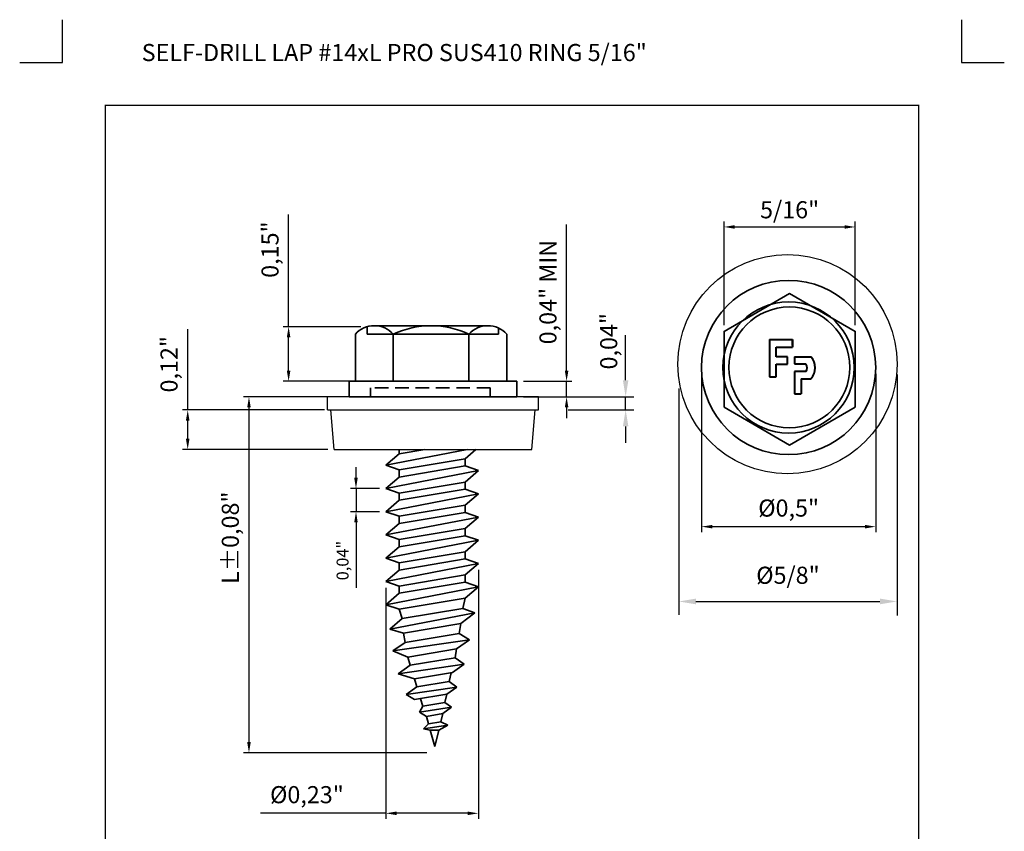
# Model space of a CAD drawing. Units: millimetres. Extents: x 7117 to 7347, y -489 to -194.
# Drawn here: x 7117 to 7347, y -384 to -194 of the extents above; entities that cross this region are included whole.
import ezdxf

# ---------------------------------------------------------------- set-up
doc = ezdxf.new("R2010")
doc.units = ezdxf.units.MM
doc.header["$MEASUREMENT"] = 0
doc.linetypes.add('HIDDEN2', pattern=[4.7625, 3.175, -1.5875])
for name, color, linetype in [('Dimension', 1, 'Continuous'), ('Fastener', 7, 'Continuous'), ('Layout', 154, 'Continuous')]:
    doc.layers.add(name, color=color, linetype=linetype)
doc.styles.add('ROMANS', font='romans.shx')
doc.dimstyles.new('ISO-25', dxfattribs={"dimtxt": 4, "dimasz": 2.5, "dimexe": 1.25, "dimexo": 1.5, "dimgap": 1.5, "dimtad": 1, "dimdsep": 46, "dimtxsty": 'Standard', "dimcen": 2.5, "dimadec": 0, "dimazin": 0, "dimtfac": 1, "dimtmove": 0, "dimatfit": 3, "dimfxl": 1, "dimarcsym": 0})

# ---------------------------------------------------------------- blocks, each defined once
blk = doc.blocks.new('*D0')
at = {"layer": 'Defpoints', "color": 0, "transparency": 16777216}
for p in [(7312.17, -242.75), (7281.53, -267.15), (7312.17, -267.15)]:
    blk.add_point(p, dxfattribs=at)
at = {"layer": 'Dimension', "color": 0, "lineweight": -2, "transparency": 16777216}
for p, q in [((7281.53, -265.65), (7281.53, -241.5)), ((7312.17, -265.65), (7312.17, -241.5)), ((7284.03, -242.75), (7309.67, -242.75))]:
    blk.add_line(p, q, dxfattribs=at)
at = {"layer": 'Dimension', "color": 0, "transparency": 16777216}
for points in [[(7284.03, -242.33), (7284.03, -243.16), (7281.53, -242.75)], [(7309.67, -242.33), (7309.67, -243.16), (7312.17, -242.75)]]:
    blk.add_solid(points, dxfattribs=at)
at = {"layer": 'Dimension', "color": 0, "lineweight": 35, "transparency": 16777216, "insert": (7296.85, -239.25), "char_height": 4, "attachment_point": 5}
blk.add_mtext('5/16"', dxfattribs=at)
blk = doc.blocks.new('*D1')
at = {"layer": 'Defpoints', "color": 0, "transparency": 16777216}
for p in [(7198.18, -266.04), (7179.82, -278.8), (7195.41, -278.8)]:
    blk.add_point(p, dxfattribs=at)
at = {"layer": 'Dimension', "color": 0, "lineweight": -2, "transparency": 16777216}
for p, q in [((7179.82, -266.04), (7179.82, -239.87)), ((7196.68, -266.04), (7178.57, -266.04)), ((7179.82, -276.3), (7179.82, -268.54)), ((7193.91, -278.8), (7178.57, -278.8))]:
    blk.add_line(p, q, dxfattribs=at)
at = {"layer": 'Dimension', "color": 0, "transparency": 16777216}
for points in [[(7179.4, -268.54), (7180.24, -268.54), (7179.82, -266.04)], [(7179.4, -276.3), (7180.24, -276.3), (7179.82, -278.8)]]:
    blk.add_solid(points, dxfattribs=at)
at = {"layer": 'Dimension', "color": 0, "lineweight": 35, "transparency": 16777216, "insert": (7175.99, -248.04), "char_height": 4, "attachment_point": 5, "rotation": 90}
blk.add_mtext('0,15"', dxfattribs=at)
blk = doc.blocks.new('*D2')
at = {"layer": 'Defpoints', "color": 0, "transparency": 16777216}
for p in [(7233.15, -278.8), (7244.75, -278.8), (7233.15, -282.4)]:
    blk.add_point(p, dxfattribs=at)
at = {"layer": 'Dimension', "color": 0, "lineweight": -2, "transparency": 16777216}
for p, q in [((7244.75, -276.3), (7244.75, -242.14)), ((7234.65, -278.8), (7246, -278.8)), ((7244.75, -282.4), (7244.75, -278.8)), ((7234.65, -282.4), (7246, -282.4)), ((7244.75, -284.9), (7244.75, -287.4))]:
    blk.add_line(p, q, dxfattribs=at)
at = {"layer": 'Dimension', "color": 0, "transparency": 16777216}
for points in [[(7244.34, -276.3), (7245.17, -276.3), (7244.75, -278.8)], [(7244.34, -284.9), (7245.17, -284.9), (7244.75, -282.4)]]:
    blk.add_solid(points, dxfattribs=at)
at = {"layer": 'Dimension', "color": 0, "lineweight": 35, "transparency": 16777216, "insert": (7240.92, -257.97), "char_height": 4, "attachment_point": 5, "rotation": 90}
blk.add_mtext('0,04" MIN', dxfattribs=at)
blk = doc.blocks.new('*D3')
at = {"layer": 'Defpoints', "color": 0, "transparency": 16777216}
for p in [(7276.27, -275.58), (7316.97, -275.55), (7316.97, -312.75)]:
    blk.add_point(p, dxfattribs=at)
at = {"layer": 'Dimension', "color": 0, "lineweight": -2, "transparency": 16777216}
for p, q in [((7276.27, -277.08), (7276.27, -314)), ((7316.97, -277.05), (7316.97, -314)), ((7278.77, -312.75), (7314.47, -312.75))]:
    blk.add_line(p, q, dxfattribs=at)
at = {"layer": 'Dimension', "color": 0, "transparency": 16777216}
for points in [[(7278.77, -312.34), (7278.77, -313.17), (7276.27, -312.75)], [(7314.47, -312.34), (7314.47, -313.17), (7316.97, -312.75)]]:
    blk.add_solid(points, dxfattribs=at)
at = {"layer": 'Dimension', "color": 0, "lineweight": 35, "transparency": 16777216, "insert": (7296.62, -308.92), "char_height": 4, "attachment_point": 5}
blk.add_mtext('%%C0,5"', dxfattribs=at)
blk = doc.blocks.new('*D4')
at = {"layer": 'Defpoints', "color": 0, "transparency": 16777216}
for p in [(7224.14, -321.36), (7202.54, -325.56), (7202.54, -379.71)]:
    blk.add_point(p, dxfattribs=at)
at = {"layer": 'Dimension', "color": 0, "lineweight": -2, "transparency": 16777216}
for p, q in [((7224.14, -322.86), (7224.14, -380.96)), ((7202.54, -327.06), (7202.54, -380.96)), ((7202.54, -379.71), (7173.26, -379.71)), ((7221.64, -379.71), (7205.04, -379.71))]:
    blk.add_line(p, q, dxfattribs=at)
at = {"layer": 'Dimension', "color": 0, "transparency": 16777216}
for points in [[(7205.04, -379.29), (7205.04, -380.12), (7202.54, -379.71)], [(7221.64, -379.29), (7221.64, -380.12), (7224.14, -379.71)]]:
    blk.add_solid(points, dxfattribs=at)
at = {"layer": 'Dimension', "color": 0, "lineweight": 35, "transparency": 16777216, "insert": (7184.1, -375.87), "char_height": 4, "attachment_point": 5}
blk.add_mtext('%%C0,23"', dxfattribs=at)
blk = doc.blocks.new('*D5')
at = {"layer": 'Defpoints', "color": 0, "transparency": 16777216}
for p in [(7202.54, -303.84), (7195.56, -309.27), (7202.54, -309.27)]:
    blk.add_point(p, dxfattribs=at)
at = {"layer": 'Dimension', "color": 0, "lineweight": -2, "transparency": 16777216}
for p, q in [((7195.56, -301.34), (7195.56, -298.84)), ((7201.04, -303.84), (7194.31, -303.84)), ((7195.56, -303.84), (7195.56, -309.27)), ((7201.04, -309.27), (7194.31, -309.27)), ((7195.56, -311.77), (7195.56, -327.07))]:
    blk.add_line(p, q, dxfattribs=at)
at = {"layer": 'Dimension', "color": 0, "transparency": 16777216}
for points in [[(7195.14, -301.34), (7195.97, -301.34), (7195.56, -303.84)], [(7195.14, -311.77), (7195.97, -311.77), (7195.56, -309.27)]]:
    blk.add_solid(points, dxfattribs=at)
at = {"layer": 'Dimension', "color": 0, "lineweight": 35, "transparency": 16777216, "insert": (7192.42, -320.67), "char_height": 4, "attachment_point": 5, "rotation": 90}
blk.add_mtext('{\\H0.7x;0,04"}', dxfattribs=at)
blk = doc.blocks.new('*D6')
at = {"layer": 'Defpoints', "color": 0, "transparency": 16777216}
for p in [(7193.95, -282.4), (7170.56, -365.57), (7213.64, -365.57)]:
    blk.add_point(p, dxfattribs=at)
at = {"layer": 'Dimension', "color": 0, "lineweight": -2, "transparency": 16777216}
for p, q in [((7192.45, -282.4), (7169.31, -282.4)), ((7170.56, -284.9), (7170.56, -363.07)), ((7212.14, -365.57), (7169.31, -365.57))]:
    blk.add_line(p, q, dxfattribs=at)
at = {"layer": 'Dimension', "color": 0, "transparency": 16777216}
for points in [[(7170.14, -284.9), (7170.97, -284.9), (7170.56, -282.4)], [(7170.14, -363.07), (7170.97, -363.07), (7170.56, -365.57)]]:
    blk.add_solid(points, dxfattribs=at)
at = {"layer": 'Dimension', "color": 0, "lineweight": 35, "transparency": 16777216, "insert": (7166.72, -315.34), "char_height": 4, "attachment_point": 5, "rotation": 90}
blk.add_mtext('L%%P0,08"', dxfattribs=at)
blk = doc.blocks.new('*D7')
at = {"layer": 'Defpoints', "color": 0, "transparency": 16777216}
for p in [(7156.25, -285.48), (7189.68, -285.48), (7190.45, -294.72)]:
    blk.add_point(p, dxfattribs=at)
at = {"layer": 'Dimension', "color": 0, "lineweight": -2, "transparency": 16777216}
for p, q in [((7156.25, -285.48), (7156.25, -266.65)), ((7188.18, -285.48), (7155, -285.48)), ((7156.25, -292.22), (7156.25, -287.98)), ((7188.95, -294.72), (7155, -294.72))]:
    blk.add_line(p, q, dxfattribs=at)
at = {"layer": 'Dimension', "color": 0, "transparency": 16777216}
for points in [[(7155.83, -287.98), (7156.66, -287.98), (7156.25, -285.48)], [(7155.83, -292.22), (7156.66, -292.22), (7156.25, -294.72)]]:
    blk.add_solid(points, dxfattribs=at)
at = {"layer": 'Dimension', "color": 0, "transparency": 16777216, "insert": (7152.41, -274.82), "char_height": 4, "attachment_point": 5, "rotation": 90}
blk.add_mtext('0,12"', dxfattribs=at)

msp = doc.modelspace()

# ---------------------------------------------------------------- linework, layer by layer
at = {"layer": 'Dimension'}
for p, q in [((7258.548, -278.555), (7258.548, -268.031)), ((7321.958, -277.188), (7321.958, -333.471)), ((7270.966, -280.45), (7270.966, -333.354)), ((7245.117, -282.405), (7260.473, -282.405)), ((7245.117, -282.405), (7260.473, -282.405)), ((7258.548, -285.485), (7258.548, -282.405)), ((7245.117, -285.485), (7260.473, -285.485)), ((7258.548, -289.335), (7258.548, -293.185)), ((7274.966, -330.221), (7317.958, -330.221))]:
    msp.add_line(p, q, dxfattribs=at)
for points in [[(7257.906, -278.555), (7259.19, -278.555), (7258.548, -282.405)], [(7257.906, -289.335), (7259.19, -289.335), (7258.548, -285.485)], [(7274.966, -329.555), (7274.966, -330.888), (7270.966, -330.221)], [(7317.958, -329.555), (7317.958, -330.888), (7321.958, -330.221)]]:
    msp.add_solid(points, dxfattribs=at)
at = {"layer": 'Fastener', "lineweight": 35}
for p, q in [((7198.183, -266.04), (7198.183, -267.805)), ((7199.829, -265.805), (7226.369, -265.805)), ((7228.845, -266.352), (7228.845, -267.805)), ((7195.409, -267.805), (7195.409, -278.805)), ((7204.254, -267.805), (7204.254, -278.805)), ((7221.944, -267.805), (7221.944, -278.805)), ((7230.789, -267.805), (7230.789, -278.805)), ((7193.947, -278.805), (7233.147, -278.805)), ((7193.947, -278.805), (7193.947, -282.405)), ((7233.147, -278.805), (7233.147, -282.405)), ((7193.947, -282.405), (7233.147, -282.405)), ((7202.537, -298.411), (7221.499, -294.725)), ((7202.537, -298.411), (7205.619, -295.731)), ((7205.619, -294.725), (7205.619, -295.731)), ((7205.619, -295.731), (7205.619, -294.725)), ((7211.638, -294.725), (7205.619, -295.731)), ((7223.547, -294.725), (7221.054, -296.892)), ((7202.537, -298.411), (7205.619, -299.472)), ((7221.054, -296.892), (7205.619, -299.472)), ((7221.054, -298.58), (7205.619, -301.16)), ((7221.054, -296.892), (7221.054, -298.58)), ((7224.137, -299.641), (7221.054, -298.58)), ((7224.137, -299.641), (7202.537, -303.84)), ((7202.537, -303.84), (7205.619, -301.16)), ((7205.619, -299.472), (7205.619, -301.16)), ((7224.137, -299.641), (7221.054, -302.321)), ((7221.054, -302.321), (7205.619, -304.901)), ((7221.054, -302.321), (7221.054, -304.008)), ((7202.537, -303.84), (7205.619, -304.901)), ((7224.137, -305.07), (7202.537, -309.268)), ((7221.054, -304.008), (7205.619, -306.589)), ((7205.619, -304.901), (7205.619, -306.589)), ((7205.619, -306.589), (7205.619, -304.901)), ((7224.137, -305.07), (7221.054, -304.008)), ((7224.137, -305.07), (7221.054, -307.749)), ((7202.537, -309.268), (7205.619, -306.589)), ((7221.054, -307.749), (7205.619, -310.33)), ((7221.054, -307.749), (7221.054, -309.437)), ((7202.537, -309.268), (7205.619, -310.33)), ((7224.137, -310.499), (7202.537, -314.697)), ((7221.054, -309.437), (7205.619, -312.018)), ((7205.619, -310.33), (7205.619, -312.018)), ((7224.137, -310.499), (7221.054, -309.437)), ((7224.137, -310.499), (7221.054, -313.178)), ((7202.537, -314.697), (7205.619, -312.018)), ((7202.537, -314.697), (7205.619, -315.759)), ((7221.054, -313.178), (7205.619, -315.759)), ((7221.054, -314.866), (7205.619, -317.447)), ((7221.054, -313.178), (7221.054, -314.866)), ((7224.137, -315.928), (7221.054, -314.866)), ((7224.137, -315.928), (7202.537, -320.126)), ((7205.619, -315.759), (7205.619, -317.447)), ((7224.137, -315.928), (7221.054, -318.607)), ((7202.537, -320.126), (7205.619, -317.447)), ((7221.054, -318.607), (7205.619, -321.188)), ((7221.054, -318.607), (7221.054, -320.295)), ((7202.537, -320.126), (7205.619, -321.188)), ((7224.137, -321.357), (7202.537, -325.555)), ((7221.054, -320.295), (7205.619, -322.876)), ((7205.619, -321.188), (7205.619, -322.876)), ((7224.137, -321.357), (7221.054, -320.295)), ((7224.137, -321.357), (7221.054, -324.036)), ((7202.537, -325.555), (7205.619, -322.876)), ((7221.054, -324.036), (7205.619, -326.617)), ((7221.054, -324.036), (7221.054, -325.724)), ((7202.537, -325.555), (7205.619, -326.617)), ((7221.054, -325.724), (7205.619, -328.304)), ((7224.137, -326.785), (7221.054, -325.724)), ((7224.137, -326.785), (7202.537, -330.984)), ((7202.537, -330.984), (7205.619, -328.304)), ((7205.619, -326.617), (7205.619, -328.304)), ((7224.137, -326.785), (7221.054, -329.465)), ((7202.537, -330.984), (7205.619, -332.045)), ((7221.054, -329.465), (7205.619, -332.045)), ((7221.054, -329.465), (7220.485, -331.868)), ((7203.49, -336.695), (7223.314, -332.842)), ((7205.619, -332.045), (7206.319, -334.236)), ((7220.485, -331.868), (7206.319, -334.236)), ((7223.314, -332.842), (7220.063, -335.371)), ((7223.314, -332.842), (7220.485, -331.868)), ((7203.49, -336.695), (7206.319, -334.236)), ((7220.063, -335.371), (7206.628, -337.617)), ((7220.063, -335.371), (7219.669, -337.718)), ((7203.49, -336.695), (7206.628, -337.617)), ((7206.628, -337.617), (7207.028, -339.831)), ((7219.669, -337.718), (7207.028, -339.831)), ((7219.669, -337.718), (7222.08, -339.163)), ((7222.08, -339.163), (7204.179, -341.792)), ((7207.028, -339.831), (7204.179, -341.792)), ((7222.08, -339.163), (7219.064, -341.32)), ((7204.179, -341.792), (7207.644, -343.23)), ((7219.064, -341.32), (7207.644, -343.23)), ((7219.064, -341.32), (7218.698, -343.372)), ((7220.804, -344.882), (7205.381, -347.147)), ((7207.644, -343.23), (7208.23, -345.122)), ((7218.698, -343.372), (7208.23, -345.122)), ((7220.804, -344.882), (7218.082, -346.829)), ((7218.698, -343.372), (7220.804, -344.882)), ((7208.23, -345.122), (7205.381, -347.147)), ((7205.381, -347.147), (7209.217, -348.311)), ((7218.082, -346.829), (7209.217, -348.311)), ((7217.816, -346.873), (7217.302, -348.915)), ((7209.217, -348.311), (7209.793, -350.17)), ((7217.302, -348.915), (7209.793, -350.17)), ((7217.302, -348.915), (7219.124, -350.221)), ((7209.793, -350.17), (7207.313, -351.956)), ((7219.124, -350.221), (7207.313, -351.956)), ((7216.769, -351.906), (7219.124, -350.221)), ((7207.313, -351.956), (7209.26, -353.161)), ((7216.769, -351.906), (7209.26, -353.161)), ((7210.647, -352.929), (7211.135, -354.672)), ((7216.311, -353.807), (7211.135, -354.672)), ((7216.769, -351.906), (7216.311, -353.807)), ((7216.311, -353.807), (7217.904, -354.949)), ((7211.135, -354.672), (7210.393, -356.052)), ((7217.904, -354.949), (7210.393, -356.052)), ((7210.393, -356.052), (7212.023, -357.06)), ((7215.845, -356.421), (7212.023, -357.06)), ((7215.845, -356.421), (7215.387, -358.322)), ((7215.845, -356.421), (7215.387, -358.322)), ((7215.845, -356.421), (7217.904, -354.949)), ((7212.023, -357.06), (7212.51, -358.803)), ((7215.387, -358.322), (7212.51, -358.803)), ((7215.387, -358.322), (7216.98, -359.113)), ((7216.98, -359.113), (7215.387, -358.322)), ((7212.51, -358.803), (7211.33, -359.96)), ((7216.98, -359.113), (7211.33, -359.96)), ((7211.33, -359.96), (7212.917, -360.257)), ((7212.917, -360.257), (7214.921, -360.257)), ((7212.917, -360.257), (7213.994, -364.109)), ((7214.921, -360.257), (7213.994, -364.109)), ((7214.921, -360.257), (7216.98, -359.113))]:
    msp.add_line(p, q, dxfattribs=at)
at = {"layer": 'Fastener', "color": 7, "lineweight": 35}
msp.add_line((7198.183, -267.805), (7228.845, -267.805), dxfattribs=at)
at = {"layer": 'Fastener', "lineweight": 40}
for p, q in [((7292.144, -269.007), (7292.144, -277.752)), ((7292.144, -269.007), (7297.493, -269.007)), ((7297.493, -270.434), (7297.493, -269.007)), ((7297.493, -269.007), (7297.493, -270.796)), ((7293.683, -273.069), (7293.683, -270.796)), ((7293.683, -270.796), (7297.493, -270.796)), ((7296.358, -273.069), (7293.683, -273.069)), ((7296.358, -274.788), (7296.358, -273.069)), ((7298.026, -273.069), (7298.026, -274.715)), ((7298.026, -273.069), (7301.842, -273.069)), ((7293.683, -277.752), (7293.683, -274.788)), ((7293.683, -274.788), (7296.358, -274.788)), ((7298.026, -274.715), (7300.654, -274.715)), ((7292.144, -277.752), (7293.683, -277.752)), ((7298.026, -276.527), (7298.026, -281.7)), ((7300.7, -276.527), (7298.026, -276.527)), ((7299.561, -278.214), (7301.842, -278.214)), ((7299.561, -278.214), (7299.561, -281.7)), ((7298.026, -281.7), (7299.561, -281.7))]:
    msp.add_line(p, q, dxfattribs=at)
at = {"layer": 'Fastener', "linetype": 'HIDDEN2', "lineweight": 35}
for p, q in [((7198.971, -282.389), (7198.971, -280.322)), ((7226.936, -280.322), (7199.159, -280.322)), ((7226.936, -282.389), (7226.936, -280.322))]:
    msp.add_line(p, q, dxfattribs=at)
at = {"layer": 'Fastener'}
for p, q in [((7188.907, -285.485), (7188.907, -282.405)), ((7238.187, -282.405), (7188.907, -282.405)), ((7194.301, -282.405), (7232.801, -282.405)), ((7238.187, -285.485), (7238.187, -282.405)), ((7188.907, -285.485), (7238.187, -285.485)), ((7190.447, -294.725), (7189.677, -285.485)), ((7236.647, -294.725), (7237.417, -285.485)), ((7190.447, -294.725), (7236.647, -294.725)), ((7190.447, -294.725), (7236.647, -294.725))]:
    msp.add_line(p, q, dxfattribs=at)
at = {"layer": 'Fastener', "lineweight": 35}
msp.add_lwpolyline([(7281.527, -284.837), (7296.847, -293.682), (7312.167, -284.837), (7312.167, -267.147), (7296.847, -258.302), (7281.527, -267.147)], close=True, dxfattribs=at)
at = {"layer": 'Fastener'}
msp.add_circle((7296.358, -274.788), 25.6, dxfattribs=at)
at = {"layer": 'Fastener', "lineweight": 35}
for centre, radius in [((7296.618, -275.577), 20.35), ((7296.618, -275.577), 15.331), ((7296.787, -275.554), 14.111)]:
    msp.add_circle(centre, radius, dxfattribs=at)
for centre, radius, start, end in [((7199.831, -271.694), 5.89, 41.33192, 138.66808), ((7213.099, -286.363), 20.559, 64.5175, 115.4825), ((7226.366, -271.694), 5.89, 41.33192, 138.66808)]:
    msp.add_arc(centre, radius, start, end, dxfattribs=at)
at = {"layer": 'Fastener', "lineweight": 40}
for centre, radius, start, end in [((7298.922, -275.641), 3.891, 318.61739, 41.38261), ((7299.291, -275.656), 1.656, 328.26631, 34.60919)]:
    msp.add_arc(centre, radius, start, end, dxfattribs=at)
at = {"layer": 'Layout', "linetype": 'Continuous'}
for p, q in [((7127, -204.336), (7127, -194.336)), ((7337, -194.336), (7337, -204.336)), ((7117, -204.336), (7127, -204.336)), ((7337, -204.336), (7347, -204.336))]:
    msp.add_line(p, q, dxfattribs=at)
at = {"layer": 'Layout', "linetype": 'Continuous', "const_width": 0.35}
msp.add_lwpolyline([(7137, -214.336), (7327, -214.336), (7327, -469.442), (7137, -469.442)], close=True, dxfattribs=at)

# ---------------------------------------------------------------- texts
at = {"layer": 'Dimension', "style": 'ROMANS'}
msp.add_text('SELF-DRILL LAP #14xL PRO SUS410 RING 5/16"', height=4, dxfattribs=at).set_placement((7145.499, -204.007))
at = {"layer": 'Dimension', "insert": (7255.107, -269.444), "char_height": 4, "attachment_point": 5, "rotation": 90}
msp.add_mtext('0,04"', dxfattribs=at)
at = {"layer": 'Dimension', "insert": (7296.462, -324.621), "char_height": 4, "attachment_point": 5}
msp.add_mtext('%%C5/8"', dxfattribs=at)

# ---------------------------------------------------------------- dimensions: what is measured, and where the dimension line sits
at = {"layer": 'Dimension', "lineweight": 35}
for base, p1, p2, text, picture, middle in [((7312.167, -242.747), (7281.527, -267.147), (7312.167, -267.147), '5/16"', '*D0', (7296.847, -242.747)), ((7202.537, -379.708), (7224.137, -321.357), (7202.537, -325.555), '%%C0,23"', '*D4', (7184.098, -379.708))]:
    dim = msp.add_linear_dim(base=base, p1=p1, p2=p2, text=text, dimstyle='ISO-25', dxfattribs=at)
    dim.commit()
    dim.dimension.update_dxf_attribs({"geometry": picture, "text_midpoint": middle, "dimtype": 128})
for base, p1, p2, text, picture, middle in [((7179.821, -278.805), (7198.183, -266.04), (7195.409, -278.805), '0,15"', '*D1', (7179.821, -248.04)), ((7170.555, -365.567), (7193.947, -282.405), (7213.643, -365.567), 'L%%P0,08"', '*D6', (7170.555, -315.345)), ((7195.556, -309.268), (7202.537, -303.84), (7202.537, -309.268), '{\\H0.7x;0,04"}', '*D5', (7195.556, -320.668))]:
    dim = msp.add_linear_dim(base=base, p1=p1, p2=p2, angle=270, text=text, dimstyle='ISO-25', dxfattribs=at)
    dim.commit()
    dim.dimension.update_dxf_attribs({"geometry": picture, "text_midpoint": middle, "dimtype": 128})
dim = msp.add_linear_dim(base=(7244.754, -278.805), p1=(7233.147, -282.405), p2=(7233.147, -278.805), angle=270, text='0,04" MIN', dimstyle='ISO-25', dxfattribs=at)
dim.commit()
dim.dimension.update_dxf_attribs({"geometry": '*D2', "text_midpoint": (7240.921, -257.971)})
at = {"layer": 'Dimension'}
dim = msp.add_linear_dim(base=(7156.247, -285.485), p1=(7190.447, -294.725), p2=(7189.677, -285.485), angle=90, text='0,12"', dimstyle='ISO-25', dxfattribs=at)
dim.commit()
dim.dimension.update_dxf_attribs({"geometry": '*D7', "text_midpoint": (7152.414, -274.818)})
at = {"layer": 'Dimension', "lineweight": 35}
dim = msp.add_linear_dim(base=(7316.968, -312.754), p1=(7276.268, -275.577), p2=(7316.968, -275.554), text='%%C0,5"', dimstyle='ISO-25', dxfattribs=at)
dim.commit()
dim.dimension.update_dxf_attribs({"geometry": '*D3', "text_midpoint": (7296.618, -308.921)})

doc.saveas('drawing.dxf')
